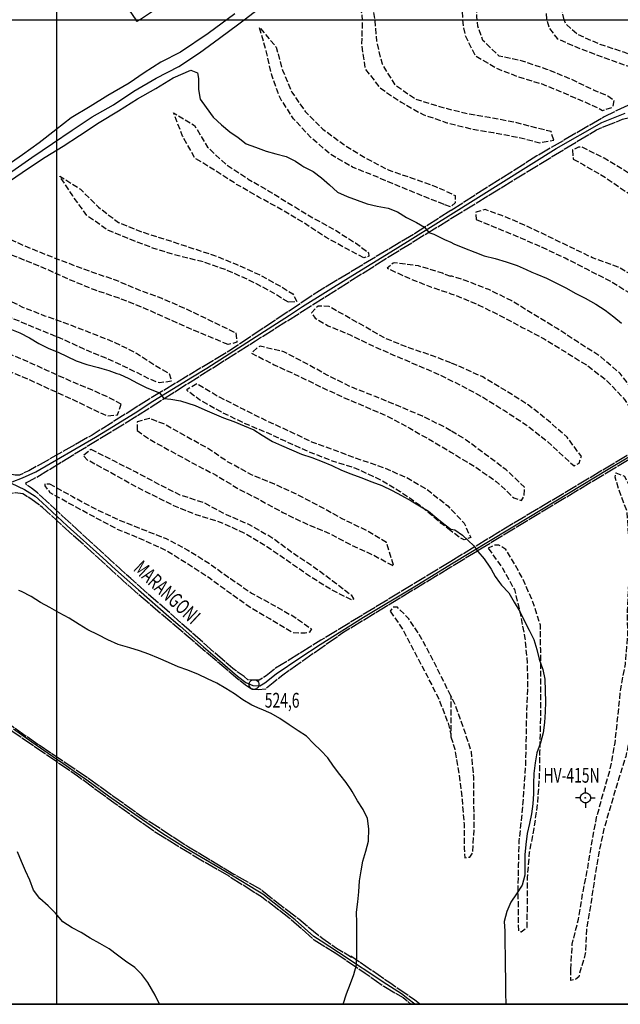
# Model space of a CAD drawing. Extents: x 411263 to 416663, y 7405172 to 7409972.
# Drawn here: x 412981 to 413286, y 7406500 to 7407000 of the extents above; entities that cross this region are included whole.
import ezdxf

# ---------------------------------------------------------------- set-up
doc = ezdxf.new("R2010")
doc.units = 0
doc.linetypes.add('TRACO_11', pattern=[8, 3, -1, 3, -1])
doc.linetypes.add('TRACO_22', pattern=[7.5, 7, -0.5])
for name, color, linetype in [('900', 255, 'CONTINUOUS'), ('CURVA_INTERM', 255, 'CONTINUOUS'), ('CURVA_MESTRA', 1, 'CONTINUOUS'), ('EIXO_VIAS_ROD', 255, 'CONTINUOUS'), ('MALHA_COORD_UTM', 255, 'CONTINUOUS'), ('MOV_TERRA', 255, 'CONTINUOUS'), ('PTO_APOIO', 255, 'CONTINUOUS'), ('PTO_INTE_E_NA', 255, 'CONTINUOUS'), ('QDA_ESP', 255, 'CONTINUOUS'), ('RECURSOS_HIDRICOS', 5, 'CONTINUOUS'), ('TOP_VIA_PAV_M_FIO', 255, 'CONTINUOUS'), ('VIA_N_PAV_S_MFIO', 1, 'CONTINUOUS')]:
    doc.layers.add(name, color=color, linetype=linetype)
doc.styles.add('LDUP', font='LDUP.SHX')

# ---------------------------------------------------------------- blocks, each defined once
blk = doc.blocks.new('COD020', base_point=(413268.32, 7406604.87))
at = {"layer": 'PTO_APOIO'}
for p, q in [((413268.31, 7406607.409), (413268.306, 7406609.87)), ((413265.802, 7406604.885), (413263.32, 7406604.856)), ((413270.853, 7406604.877), (413273.32, 7406604.856)), ((413268.302, 7406602.368), (413268.334, 7406599.87))]:
    blk.add_line(p, q, dxfattribs=at)
for points in [[(413268.31, 7406607.409), (413268.812, 7406607.368), (413269.309, 7406607.215), (413269.823, 7406606.923), (413270.329, 7406606.438), (413270.633, 7406605.882), (413270.808, 7406605.386), (413270.853, 7406604.877), (413270.805, 7406604.39), (413270.629, 7406603.879), (413270.328, 7406603.361), (413269.828, 7406602.864), (413269.315, 7406602.543), (413268.814, 7406602.41), (413268.302, 7406602.368), (413267.79, 7406602.416), (413267.303, 7406602.569), (413266.782, 7406602.873), (413266.298, 7406603.373), (413265.972, 7406603.881), (413265.832, 7406604.38), (413265.802, 7406604.885), (413265.837, 7406605.389), (413265.97, 7406605.895), (413266.299, 7406606.411), (413266.786, 7406606.912), (413267.307, 7406607.243), (413267.821, 7406607.394)], [(413268.07, 7406604.87), (413268.32, 7406605.12), (413268.57, 7406604.87), (413268.32, 7406604.62)], [(413268.32, 7406604.87), (413268.32, 7406604.87)]]:
    blk.add_lwpolyline(points, close=True, dxfattribs=at)
blk = doc.blocks.new('COD003', base_point=(412546.41, 7406522.66))
at = {"layer": 'PTO_INTE_E_NA'}
blk.add_lwpolyline([(412546.394974, 7406520.209885), (412545.828512, 7406520.275361), (412545.324364, 7406520.441575), (412544.993405, 7406520.644171), (412544.784419, 7406520.819163), (412544.454243, 7406521.181794), (412544.213221, 7406521.561104), (412544.016859, 7406521.974631), (412543.957381, 7406522.278901), (412543.952969, 7406522.896939), (412543.992966, 7406523.314698), (412544.155574, 7406523.771093), (412544.3621, 7406524.120195), (412544.563255, 7406524.384319), (412544.929606, 7406524.692722), (412545.375759, 7406524.955776), (412545.813836, 7406525.127175), (412546.061084, 7406525.151454), (412546.415318, 7406525.160284), (412546.967142, 7406525.12548), (412547.505598, 7406524.956386), (412547.8868, 7406524.739795), (412548.31322, 7406524.367944), (412548.601165, 7406523.896682), (412548.849711, 7406523.312277), (412548.931528, 7406522.889252), (412548.924189, 7406522.622239), (412548.919327, 7406522.330277), (412548.732164, 7406521.716474), (412548.450344, 7406521.25002), (412548.08972, 7406520.85041), (412547.673312, 7406520.528309), (412547.059046, 7406520.279002), (412546.651215, 7406520.212123)], close=True, dxfattribs=at)

msp = doc.modelspace()

# ---------------------------------------------------------------- linework, layer by layer
at = {"layer": '900', "linetype": 'CONTINUOUS', "flags": 128}
msp.add_lwpolyline([(412000, 7406500), (413522.81, 7406500), (413542.97, 7406528.94), (413594.79, 7406600.05), (413645.17, 7406654.51), (413695.87, 7406742.4), (413751.62, 7406799.09), (413762.77, 7406814.58), (413771.91, 7406824.3), (413785.78, 7406835.33), (413793.8, 7406849.77), (413804.71, 7406856.17), (413821.48, 7406866), (413828.58, 7406883.75), (413819.1, 7406898.97), (413813.83, 7406907.89), (413818.72, 7406945.75), (413815.48, 7407014.17)], dxfattribs=at)
at = {"layer": 'CURVA_INTERM', "linetype": 'CONTINUOUS'}
for points in [[(413090.41, 7407003.05), (413076.81, 7406993.13), (413062.84, 7406983.57), (413052.76, 7406978.55), (413044.28, 7406973.13), (413036.74, 7406967.95), (413025.9, 7406961.59), (413016.95, 7406955.94), (413007.29, 7406950.28), (412999.51, 7406944.15), (412991.03, 7406937.56), (412982.55, 7406931.43), (412973.12, 7406924.83)], [(412976.42, 7406918.47), (412985.14, 7406924.36), (412994.09, 7406930.25), (413003.28, 7406935.91), (413011.53, 7406941.33), (413021.43, 7406947.92), (413031.32, 7406953.81), (413040.98, 7406959.94), (413050.17, 7406965.12), (413059.12, 7406970.54), (413068.08, 7406974.55), (413071.38, 7406973.13), (413071.86, 7406970.18), (413071.89, 7406964.62), (413072.78, 7406959.69), (413075.73, 7406955.53), (413079.31, 7406950.65), (413083.55, 7406946.65), (413087.79, 7406943.07), (413091.97, 7406940.26), (413096.02, 7406937.12), (413100.87, 7406935.32), (413106.24, 7406933.33), (413111.09, 7406931.91), (413116.46, 7406930.6), (413117.4, 7406930.15), (413121.17, 7406928.32), (413124.33, 7406926.12), (413125.41, 7406925.36), (413130.07, 7406922.99), (413134.4, 7406919.84), (413138.45, 7406916.17), (413142.44, 7406912.59), (413147.34, 7406910.36), (413152.39, 7406908.52), (413157.52, 7406906.62), (413162.56, 7406905.4), (413168.22, 7406904.32), (413172.97, 7406902.48), (413177.45, 7406899.72), (413182.54, 7406897.15), (413186.63, 7406894.81), (413188.9, 7406892.09), (413191.43, 7406891.18), (413196.77, 7406888.54), (413200, 7406887.04), (413201.58, 7406886.31), (413207, 7406884.03), (413212.14, 7406881.95), (413216.85, 7406880.24), (413222.51, 7406878.74), (413228.17, 7406877.08), (413233.65, 7406875.24), (413238.31, 7406873.15), (413241.14, 7406871.9), (413243.69, 7406870.78), (413248.49, 7406868.84), (413248.54, 7406868.81), (413253.92, 7406866.18), (413258.63, 7406863.71), (413263.15, 7406861.19), (413268.24, 7406858.62), (413273.67, 7406855.58), (413278.34, 7406852.63), (413282.77, 7406849.15), (413286.67, 7406846)], [(412976.08, 7406843.16), (412981.17, 7406841.12), (412986.17, 7406838.6), (412990.84, 7406835.7), (412995.93, 7406833.09), (413000.59, 7406831.19), (413005.25, 7406829.11), (413009.77, 7406826.82), (413015.24, 7406824.98), (413021.09, 7406823.47), (413022.84, 7406822.94), (413026.37, 7406821.87), (413030.47, 7406820.46), (413031.75, 7406820.02), (413036.55, 7406817.94), (413040.93, 7406815.46), (413045.68, 7406813.14), (413052.05, 7406810.52), (413054.32, 7406807.62), (413057.94, 7406807.35), (413062.75, 7406806.45), (413070.22, 7406804.09), (413075.07, 7406801.96), (413079.78, 7406799.92), (413084.68, 7406797.88), (413089.86, 7406796.04), (413095.05, 7406793.9), (413099.95, 7406791.77), (413104.23, 7406789.01), (413109.42, 7406785.91), (413114.08, 7406783.83), (413119.12, 7406781.6), (413124.17, 7406779.46), (413129.45, 7406777.71), (413134.63, 7406775.77), (413139.63, 7406773.59), (413144.58, 7406771.26), (413149.28, 7406769.42), (413154.37, 7406767.62), (413159.94, 7406765.39), (413164.89, 7406763.45), (413170.27, 7406761.03), (413174.88, 7406758.51), (413179.88, 7406755.75), (413184.16, 7406753.13), (413188.64, 7406750.42), (413192.97, 7406746.89), (413197.16, 7406743.46), (413200, 7406741.29), (413202.01, 7406740.95), (413205.91, 7406738.28), (413211.65, 7406732.95), (413213.7, 7406730.07), (413216.86, 7406726.29), (413219.86, 7406721.99), (413220.43, 7406720.96), (413222.42, 7406717.35), (413224.75, 7406714.22), (413225.76, 7406712.86), (413229.47, 7406709), (413232.23, 7406704.31), (413235.04, 7406699.53), (413237.17, 7406694.94), (413239.79, 7406690.01), (413242.12, 7406685.28), (413243.59, 7406680.15), (413244.77, 7406675.27), (413246.73, 7406670.07), (413247.76, 7406665.14), (413247.96, 7406659.19), (413248.06, 7406653.57), (413247.89, 7406648.61), (413247.46, 7406643.06), (413246.92, 7406637.88), (413245.56, 7406632.89), (413243.73, 7406627.65), (413242.75, 7406622.71), (413242.07, 7406617.29), (413241.96, 7406612.21), (413241.94, 7406606.98), (413241.69, 7406601.75), (413240.95, 7406596.76), (413239.93, 7406591.87), (413238.72, 7406586.78), (413238.13, 7406581.22), (413237.64, 7406575.99), (413237.48, 7406570.81), (413237.51, 7406565.63), (413236.2, 7406560.59), (413233.35, 7406556.12), (413230.41, 7406551.89), (413228.43, 7406547.08), (413227.02, 7406542.14), (413227.34, 7406537.11), (413227.37, 7406531.93), (413227.38, 7406530.68), (413227.57, 7406524.92), (413227.64, 7406519.46), (413227.73, 7406512.56), (413227.82, 7406505.81), (413227.9, 7406500)], [(413052.14, 7406500), (413049.85, 7406504.6), (413046.19, 7406511.04), (413043.1, 7406515.1), (413039.58, 7406518.73), (413034.92, 7406521.87), (413030.73, 7406524.92), (413026.64, 7406528.11), (413021.78, 7406530.87), (413016.88, 7406533.63), (413012.41, 7406536.39), (413007.74, 7406538.86), (413003.08, 7406541.96), (412999.32, 7406546.25), (412995.56, 7406549.98), (412991.36, 7406553.7), (412988.08, 7406557.9), (412986.37, 7406563.02), (412984.09, 7406567.76), (412982.14, 7406572.59), (412979.96, 7406577.37)]]:
    msp.add_lwpolyline(points, dxfattribs=at)
at = {"layer": 'CURVA_MESTRA', "linetype": 'CONTINUOUS'}
msp.add_lwpolyline([(413145.28, 7406500), (413146.96, 7406505.37), (413149, 7406510.51), (413150.83, 7406515.22), (413152.1, 7406520.07), (413152.3, 7406525.49), (413152.27, 7406530.95), (413152.23, 7406536.42), (413152.2, 7406541.45), (413152.17, 7406546.87), (413152.71, 7406552.05), (413153.3, 7406557.18), (413153.65, 7406562.75), (413154.48, 7406567.79), (413155.26, 7406572.78), (413156.91, 7406577.82), (413158.12, 7406582.81), (413158.17, 7406583), (413158.37, 7406589.19), (413157.71, 7406594.46), (413155.48, 7406598.95), (413152.58, 7406603.4), (413149.92, 7406608.13), (413149.38, 7406608.93), (413146.87, 7406612.67), (413143.63, 7406616.69), (413140.4, 7406620.99), (413137.5, 7406625.24), (413133.93, 7406628.96), (413130.36, 7406632.49), (413126.75, 7406636.12), (413122.51, 7406638.88), (413117.99, 7406641.98), (413113.23, 7406645.22), (413108.76, 7406647.74), (413103.67, 7406649.87), (413103.19, 7406650.09), (413099.05, 7406652.01), (413094.49, 7406654.67), (413090.11, 7406657.72), (413085.83, 7406660.33), (413081.16, 7406663.09), (413076.55, 7406665.28), (413071.94, 7406667.51), (413066.42, 7406669.78), (413061.66, 7406671.49), (413056.67, 7406673.53), (413051.62, 7406675.76), (413046.77, 7406677.79), (413042.02, 7406679.5), (413037.03, 7406681.01), (413031.17, 7406682.76), (413025.94, 7406685.18), (413020.94, 7406687.65), (413015.65, 7406690.26), (413011.37, 7406692.97), (413006.23, 7406696.06), (413001.23, 7406698.92), (412996.38, 7406701.48), (412991.62, 7406704.1), (412986.9, 7406707.14), (412982, 7406709.66), (412980.71, 7406710.22)], dxfattribs=at)
at = {"layer": 'EIXO_VIAS_ROD', "linetype": 'CONTINUOUS', "flags": 128}
for points in [[(412977.36, 7406765.46), (412982.55, 7406767.34), (412989.39, 7406770.42), (413019.61, 7406788.05), (413025.7, 7406791.81), (413039.68, 7406800.49), (413048.66, 7406806.28), (413068.92, 7406818.65), (413076.14, 7406823.16), (413098.88, 7406837.63), (413118.09, 7406850.07), (413124.63, 7406854.43), (413147.97, 7406868.98), (413171.69, 7406883.53), (413200, 7406901.12), (413253.39, 7406934.74), (413276.62, 7406947.96), (413288.52, 7406952.68)], [(413200.31, 7406723.77), (413239.6, 7406747.38), (413279.83, 7406771.74), (413358.68, 7406818.87), (413436.59, 7406864.48), (413447.73, 7406870.9), (413454.34, 7406873.36), (413460.01, 7406873.83), (413464.92, 7406871), (413469.08, 7406864.57), (413487.87, 7406820.85), (413498.63, 7406796.58), (413503.36, 7406789.21), (413508.08, 7406789.59), (413512.8, 7406794.5), (413518.65, 7406803.95)], [(412976.76, 7406764.63), (412983.52, 7406761.48), (412988.94, 7406758.09), (412992.54, 7406754.86), (413005.29, 7406743.09), (413023.29, 7406726.82), (413029.83, 7406720.8), (413041.37, 7406710.47), (413056.78, 7406696.9), (413062.57, 7406692.01), (413074.49, 7406681.52), (413081.63, 7406675.51), (413091.74, 7406666.75), (413095.95, 7406663.52), (413099.41, 7406661.87), (413103.02, 7406661.79), (413105.5, 7406663.22), (413111.29, 7406667.88), (413123.28, 7406675.92), (413133.65, 7406682.76), (413155.72, 7406696.64), (413181.32, 7406712.01), (413200.31, 7406723.77)], [(413181.71, 7406500), (413178.22, 7406502.75), (413174.88, 7406505.29), (413167.52, 7406509.98), (413142.96, 7406526.37), (413134.13, 7406531.99), (413130.52, 7406534.4), (413121.02, 7406542.83), (413104.5, 7406555.87), (413101.95, 7406557.48), (413088.71, 7406565.51), (413080.41, 7406570.46), (413065.63, 7406579.09), (413053.72, 7406586.58), (413045.69, 7406592.2), (413039.53, 7406596.48), (413026.22, 7406605.65), (413015.25, 7406613.81), (413008.82, 7406618.23), (413003.07, 7406622.37), (412997.72, 7406625.85), (412987.25, 7406633.11), (412978.02, 7406639.67)]]:
    msp.add_lwpolyline(points, dxfattribs=at)
at = {"layer": 'MALHA_COORD_UTM', "linetype": 'CONTINUOUS', "flags": 128}
msp.add_lwpolyline([(412000, 7406500), (412000, 7409000), (416000, 7409000), (416000, 7406500)], close=True, dxfattribs=at)
msp.add_lwpolyline([(412000, 7406500), (412000, 7409000), (416000, 7409000), (416000, 7406500)], close=True, dxfattribs=at)
for points in [[(413000, 7406500), (413000, 7409000)], [(412000, 7407000), (416000, 7407000)]]:
    msp.add_lwpolyline(points, dxfattribs=at)
at = {"layer": 'MOV_TERRA', "linetype": 'TRACO_11', "flags": 128}
for points in [[(413257.51, 7407000), (413256.62, 7407003.9), (413256.63, 7407013.95), (413256.7, 7407026.08), (413262.86, 7407036.52), (413270.56, 7407046), (413278.89, 7407054.72), (413288.17, 7407063.82), (413296.45, 7407072.68), (413305.25, 7407081.97), (413314.98, 7407089.64), (413325.38, 7407096.5), (413336.35, 7407103.65), (413347.81, 7407109.84), (413357.49, 7407117.07), (413367.69, 7407124.75), (413377.51, 7407132.89), (413387.03, 7407142.43), (413394.72, 7407152.87), (413401.45, 7407164.07), (413407.85, 7407174.94), (413409.78, 7407187.8), (413403.14, 7407177.46), (413396.12, 7407166.73), (413390.01, 7407155.82), (413381.74, 7407145.67), (413373.13, 7407136.04), (413363.56, 7407126.36), (413354.08, 7407118.21), (413343.54, 7407110.54), (413332.8, 7407104.45), (413321.68, 7407097.44), (413311.34, 7407089.53), (413300.46, 7407082.77), (413289.68, 7407075.72), (413279.62, 7407066.9), (413271.83, 7407056.26), (413263.47, 7407046.01), (413255.57, 7407036.82), (413250.33, 7407025.48), (413247.82, 7407013.29), (413248.19, 7407004.59), (413248.62, 7407000), (413250.02, 7406995.7), (413253.9, 7406990.54), (413265.77, 7406985.37), (413277.48, 7406981.02), (413289.72, 7406976.62), (413300.92, 7406971.92), (413312.17, 7406965.36), (413322.27, 7406958.02), (413332.23, 7406950.73), (413342.01, 7406942.53), (413347.52, 7406938.98), (413353.15, 7406939.2), (413354.27, 7406943.26), (413349.54, 7406947.76), (413343.19, 7406953.28), (413332.89, 7406960.95), (413322.4, 7406967.56), (413311.01, 7406973.74), (413299.43, 7406978.82), (413288.24, 7406983.42), (413275.86, 7406987.58), (413264.19, 7406992.61), (413258.38, 7406997.91), (413257.51, 7407000)], [(413205.96, 7407000), (413206.25, 7406996.84), (413207.39, 7406991.82), (413212.18, 7406982.1), (413223, 7406975.54), (413234.38, 7406971.04), (413245.9, 7406967.64), (413257.28, 7406962.94), (413268.67, 7406958.06), (413274.36, 7406955.41), (413277.06, 7406954.06), (413282.24, 7406955.64), (413282.91, 7406959.01), (413279.76, 7406961.26), (413272.8, 7406964.22), (413261.07, 7406969.82), (413248.78, 7406974.84), (413236.39, 7406979.05), (413224.45, 7406981.63), (413216.28, 7406989.54), (413213.77, 7406996.84), (413213.38, 7407000), (413213.12, 7407001.53), (413213.9, 7407013.8), (413219.05, 7407025.09), (413226.17, 7407035), (413235.12, 7407044.35), (413245.75, 7407052.74), (413255.42, 7407061.56), (413264.33, 7407069.75), (413268.61, 7407081.32), (413259.51, 7407073.18), (413251.47, 7407064.18), (413242.38, 7407055.7), (413232.8, 7407047.21), (413223.28, 7407037.87), (413215.2, 7407027.86), (413209.71, 7407017.04), (413205.76, 7407005.23), (413205.96, 7407000)], [(413252.3, 7406938.98), (413250.86, 7406943.25), (413243.15, 7406945.15), (413232.67, 7406947.91), (413219.53, 7406950.4), (413207.59, 7406952.45), (413198.33, 7406954.8), (413194.45, 7406955.79), (413182.45, 7406959.52), (413172.15, 7406966.43), (413165.23, 7406977.47), (413162.43, 7406989.2), (413161.49, 7407000.69), (413160.47, 7407005.65), (413158.44, 7407009.43), (413156.19, 7407013.14), (413155.29, 7407013.74), (413153.87, 7407013.74), (413152.93, 7407012.93), (413152.59, 7407011.58), (413152.79, 7407010.17), (413153.24, 7407008.25), (413154.04, 7407005.88), (413154.83, 7407003.06), (413155.05, 7406999.78), (413154.68, 7406987.49), (413156.48, 7406975.08), (413164.21, 7406965.34), (413174.79, 7406958.15), (413185.9, 7406951.92), (413197.95, 7406947.8), (413198.33, 7406947.7), (413203.06, 7406946.48), (413211, 7406944.51), (413221.57, 7406942.78), (413234.12, 7406940.41), (413245.23, 7406937.63)], [(413196.58, 7406906.23), (413187.34, 7406909.92), (413174.81, 7406914.99), (413162.03, 7406920.44), (413150.12, 7406925.23), (413138.87, 7406931.75), (413128.9, 7406940.33), (413120.17, 7406949.78), (413113.45, 7406960.06), (413109.06, 7406971.98), (413106.25, 7406984.29), (413102.87, 7406996.26), (413111.32, 7406986.18), (413114.51, 7406974.54), (413119.22, 7406963.35), (413126.13, 7406953.41), (413135.05, 7406944.48), (413145.64, 7406936.67), (413156.65, 7406929.91), (413168.14, 7406923.93), (413180.29, 7406919.62), (413192.14, 7406915.41), (413196.58, 7406913.44), (413202.27, 7406910.75), (413202.27, 7406907.17), (413199.92, 7406904.95)], [(413155.87, 7406879.19), (413147.22, 7406883.71), (413136.65, 7406889.51), (413125.1, 7406897.17), (413113.9, 7406903.73), (413102.7, 7406909.87), (413091.21, 7406916.48), (413080.63, 7406923.24), (413070.19, 7406929.71), (413063.8, 7406940.99), (413059.27, 7406952.81), (413069.9, 7406946.34), (413076.53, 7406935.4), (413085.88, 7406926.57), (413097.13, 7406919.14), (413108, 7406912.91), (413119.59, 7406905.77), (413130.17, 7406899.3), (413141.32, 7406893.27), (413151.61, 7406886.7), (413158.28, 7406881.75), (413158.43, 7406879.94)], [(413262.08, 7406929.29), (413267.53, 7406926.36), (413278.73, 7406919.8), (413288.83, 7406912.8), (413299.89, 7406905.8), (413310.43, 7406899), (413320.87, 7406891.47), (413330.74, 7406883.41), (413339.04, 7406874.15), (413346.15, 7406863.59), (413350.72, 7406852.34), (413355.73, 7406840.81), (413360.73, 7406829.9), (413361.78, 7406829.67), (413364.87, 7406834.62), (413365.41, 7406839.61), (413361.6, 7406851.91), (413355.44, 7406863.34), (413348.61, 7406875.01), (413340.88, 7406885.76), (413332.58, 7406894.88), (413323.15, 7406902.51), (413312.04, 7406909.41), (413300.12, 7406916.11), (413289.25, 7406922.82), (413277.8, 7406929.81), (413266.66, 7406935.28), (413264.79, 7406935.32), (413261.83, 7406933.96)], [(413117.53, 7406856.64), (413108.32, 7406862.24), (413097.36, 7406867.94), (413085.4, 7406873.25), (413073.59, 7406877.27), (413061.69, 7406880.14), (413049.26, 7406883.92), (413036.97, 7406888.61), (413025.83, 7406893.21), (413015.29, 7406900.59), (413008.04, 7406910.58), (413001.51, 7406920.66), (413012.04, 7406914), (413021.06, 7406904.88), (413031.26, 7406897.16), (413042.98, 7406892.38), (413054.5, 7406888.79), (413067.46, 7406884.48), (413079.99, 7406880.32), (413091.42, 7406875.73), (413102.76, 7406870.65), (413113.91, 7406864.47), (413119.79, 7406860.85), (413121.89, 7406856.94)], [(413212.92, 7406898.56), (413222.6, 7406894.61), (413235.28, 7406889.34), (413246.33, 7406884.5), (413257.96, 7406879.09), (413268.82, 7406873.49), (413280.45, 7406867.64), (413291.41, 7406860.98), (413302.05, 7406852.93), (413310.78, 7406843.19), (413318.74, 7406833.97), (413325.94, 7406823.32), (413331.46, 7406815), (413333.07, 7406818.27), (413329.07, 7406829.61), (413322.68, 7406840.18), (413314.9, 7406850.69), (413306.46, 7406859.33), (413295.77, 7406868.24), (413284.91, 7406874.47), (413271.89, 7406879.21), (413260.32, 7406884.76), (413248.3, 7406890.6), (413237.06, 7406895.92), (413225.92, 7406900.66), (413217.41, 7406903.63), (413212.63, 7406902.38)], [(413086.94, 7406835.06), (413078.37, 7406838.67), (413067.05, 7406843.39), (413054.56, 7406848.99), (413043.51, 7406853.93), (413031.6, 7406858.62), (413019.07, 7406862.87), (413006.35, 7406868.09), (412994.86, 7406873.36), (412983.38, 7406878.05), (412970.8, 7406883.07), (412959.42, 7406887.96), (412971.52, 7406890.84), (412982.95, 7406885.53), (412994.1, 7406880.93), (413006.01, 7406876.38), (413018.06, 7406871.88), (413029.63, 7406868.01), (413041.59, 7406862.93), (413053.25, 7406858.62), (413065.21, 7406853.41), (413076.31, 7406848.14), (413088.04, 7406842.39), (413090.84, 7406841.08), (413091.45, 7406836.26)], [(412908.27, 7406873.69), (412906.39, 7406878.1), (412911.48, 7406879.25), (412924.41, 7406878.45), (412935.7, 7406874.18), (412947.32, 7406869.68), (412959.18, 7406864.9), (412971.33, 7406859.82), (412982.58, 7406854.17), (412993.77, 7406849.76), (413006.1, 7406845.36), (413017.63, 7406840.91), (413029.39, 7406836.22), (413040.35, 7406830.8), (413050.93, 7406823.95), (413057.09, 7406820.4), (413058.14, 7406816.49), (413052.13, 7406815.59), (413046.95, 7406817.6), (413036.18, 7406823.06), (413025.04, 7406828.14), (413013.85, 7406832.74), (413001.69, 7406838.39), (412989.64, 7406843.27), (412977.15, 7406848.54), (412964.62, 7406853.18), (412953, 7406857.53), (412941.57, 7406862.22), (412929.86, 7406866.44), (412918.57, 7406870.7)], [(413200, 7406869.72), (413195.78, 7406871.28), (413183.54, 7406875.05), (413171.6, 7406876.58), (413170.74, 7406876.43), (413167.6, 7406873.97), (413178.79, 7406868.75), (413190.12, 7406864.3), (413200, 7406860.94), (413202.08, 7406860.23), (413214.28, 7406855.16), (413225.23, 7406849.74), (413236.29, 7406843.85), (413247.39, 7406838), (413258.16, 7406831.34), (413269.22, 7406824.54), (413279.23, 7406816.72), (413288.2, 7406807.17), (413294.83, 7406796.75), (413297.91, 7406794.27), (413300.11, 7406795.96), (413300.85, 7406800.18), (413293.31, 7406810.7), (413285.96, 7406820.4), (413275.66, 7406829.22), (413264.55, 7406836.26), (413253.63, 7406843.45), (413242.14, 7406850.3), (413230.98, 7406857.25), (413219.26, 7406862.99), (413207.35, 7406867.64), (413200, 7406869.95)], [(413032.73, 7406804.77), (413026.87, 7406807.92), (413017.7, 7406812.13), (413006.62, 7406816.69), (412995.33, 7406821.82), (412983.37, 7406827.18), (412971.6, 7406832.21), (412958.97, 7406837.47), (412946.77, 7406842.74), (412935.67, 7406847.48), (412923.28, 7406852.55), (412911.93, 7406856.64), (412899.44, 7406859.55), (412896.25, 7406858.9), (412896.67, 7406856.55), (412898.5, 7406854.48), (412901.98, 7406851.85), (412912.78, 7406846.69), (412924.65, 7406841.29), (412937.04, 7406836.46), (412949.81, 7406832.2), (412962.29, 7406827.42), (412973.48, 7406822.53), (412986.26, 7406817.22), (412997.55, 7406811.95), (413008.79, 7406806.88), (413019.89, 7406801.41), (413025.52, 7406798.9), (413030.78, 7406799.35)], [(413200, 7406825.77), (413190.68, 7406829.44), (413179.16, 7406833.23), (413166.72, 7406838.25), (413155.66, 7406844.57), (413138.28, 7406854.38), (413132.57, 7406854.68), (413129.32, 7406851.26), (413131.07, 7406848.52), (413137.79, 7406844.59), (413148.89, 7406839.99), (413160.76, 7406834.24), (413172.28, 7406829.21), (413183.33, 7406824.52), (413194.67, 7406819.59), (413200, 7406816.93), (413205.53, 7406814.17), (413216.15, 7406808.47), (413227.21, 7406801.61), (413238.18, 7406794.33), (413248.72, 7406786.18), (413257.59, 7406777.93), (413262.55, 7406773.54), (413265.17, 7406774.9), (413266.25, 7406778.21), (413259.01, 7406788.1), (413249.33, 7406796.49), (413239.31, 7406804.5), (413227.72, 7406811.78), (413216.18, 7406818.63), (413203.31, 7406824.47)], [(413200, 7406791.29), (413196.94, 7406793.13), (413185.22, 7406798.88), (413173.26, 7406803.9), (413161.68, 7406808.64), (413149.1, 7406813.72), (413137.62, 7406819.42), (413126.22, 7406825.64), (413115.17, 7406831.49), (413103.18, 7406834.26), (413102.08, 7406833.87), (413098.74, 7406830.79), (413110.33, 7406824.8), (413122.91, 7406819.06), (413134.4, 7406813.41), (413145.4, 7406808.33), (413156.78, 7406803.44), (413168.07, 7406798.61), (413179.12, 7406792.66), (413190.66, 7406785.96), (413200, 7406780.46), (413201.72, 7406779.44), (413212.64, 7406772.78), (413223.08, 7406765.59), (413231.9, 7406757.29), (413235.83, 7406755.82), (413237.21, 7406758.03), (413237.37, 7406762.68), (413228.12, 7406771.41), (413217.53, 7406779.32), (413207.86, 7406786.57)], [(413200, 7406740.5), (413195, 7406744.41), (413184.93, 7406752.95), (413174.3, 7406760.38), (413163.1, 7406766.94), (413151.71, 7406772.16), (413139.95, 7406775.89), (413128.62, 7406780.3), (413117.62, 7406785.23), (413105.99, 7406790.6), (413094.46, 7406795.43), (413083.03, 7406801.04), (413072.45, 7406806.98), (413066.19, 7406811.7), (413066.09, 7406812.37), (413071.06, 7406815.27), (413082.41, 7406808.51), (413095.09, 7406802.1), (413105.95, 7406796.69), (413117.48, 7406791.37), (413129.21, 7406785.77), (413141.11, 7406781.41), (413154.27, 7406776.63), (413165.69, 7406772.7), (413177.46, 7406767.58), (413188.62, 7406761.02), (413198.39, 7406753.2), (413200, 7406751.5), (413206.78, 7406744.32), (413210.08, 7406737.05), (413206.74, 7406735.84), (413204.58, 7406736.93)], [(413040.7, 7406791.38), (413047.19, 7406786.92), (413058.1, 7406780.88), (413069.78, 7406774.46), (413080.88, 7406768.76), (413092.09, 7406761.86), (413103.05, 7406756.21), (413114.68, 7406749.84), (413126.02, 7406744.33), (413138.41, 7406739.21), (413149.37, 7406733.31), (413160.32, 7406728.38), (413171.09, 7406722.63), (413167.32, 7406734.64), (413156.5, 7406740.97), (413144.88, 7406746.62), (413132.52, 7406753.42), (413121.85, 7406758.98), (413110.23, 7406764.3), (413098.85, 7406768.99), (413086.68, 7406775.6), (413076.25, 7406782.55), (413065.67, 7406788.39), (413054.37, 7406794.77), (413047.02, 7406797.55), (413040.85, 7406795.89)], [(413017.23, 7406781.98), (413028.81, 7406776.14), (413040.44, 7406770.25), (413051.55, 7406764.26), (413062.41, 7406758.85), (413074.41, 7406754.92), (413085.99, 7406748.79), (413097.71, 7406743.67), (413109.2, 7406737.15), (413119.36, 7406729.63), (413129.65, 7406722.72), (413139.8, 7406715.34), (413149.34, 7406707.95), (413150.59, 7406705.9), (413150.07, 7406705.13), (413138.92, 7406710.83), (413128.68, 7406717.11), (413118.29, 7406724.44), (413106.6, 7406732.44), (413095.15, 7406739.29), (413083.14, 7406744.8), (413071.19, 7406748.43), (413059.33, 7406753.27), (413048.23, 7406758.78), (413037.51, 7406764.24), (413026.36, 7406770.66), (413015.54, 7406776.41), (413013.33, 7406778.85)], [(413260.9, 7406517.75), (413261.63, 7406530.6), (413264.76, 7406543.23), (413266.89, 7406556.04), (413269.49, 7406569.09), (413271.56, 7406581.95), (413273.97, 7406594.86), (413277.44, 7406607.34), (413280.91, 7406619.34), (413283.41, 7406632.78), (413284.81, 7406646.5), (413286.25, 7406660.26), (413288.62, 7406672.84), (413289.78, 7406686.41), (413289.74, 7406700.07), (413290.37, 7406713.36), (413290.39, 7406725.44), (413290.27, 7406737.9), (413289.52, 7406750.22), (413285.09, 7406762.04), (413283.47, 7406767.79), (413283.74, 7406770), (413288.21, 7406768.24), (413293.89, 7406756.24), (413297.51, 7406743.31), (413298.8, 7406729.98), (413298.88, 7406717.23), (413298.96, 7406704.43), (413299.04, 7406690.77), (413297.93, 7406677.82), (413296.09, 7406664.96), (413293.54, 7406651.67), (413291.75, 7406639.58), (413288.82, 7406625.85), (413285.15, 7406614.42), (413281.54, 7406602.08), (413277.74, 7406589.17), (413274.9, 7406575.88), (413272.83, 7406563.02), (413270.85, 7406549.87), (413268.82, 7406537.88), (413268.27, 7406525.74), (413264.9, 7406514.03), (413263.52, 7406512.73), (413260.93, 7406512.14)], [(412996.22, 7406764.39), (413008, 7406757.87), (413020.2, 7406751.36), (413031.4, 7406746.09), (413044.22, 7406740.97), (413055.46, 7406736.57), (413066.51, 7406730.72), (413078.39, 7406723.25), (413088.11, 7406716.2), (413098.84, 7406708.91), (413109.56, 7406702.97), (413120.23, 7406696.98), (413129.28, 7406690.65), (413128.33, 7406689.01), (413126.13, 7406688.47), (413119.76, 7406688.68), (413108.17, 7406695.72), (413097.69, 7406701.86), (413087.58, 7406709.05), (413077.33, 7406716.58), (413065.98, 7406723.96), (413055.4, 7406730.53), (413043.1, 7406736.13), (413030.86, 7406741.15), (413018.6, 7406747.71), (413007.88, 7406753.51), (412996.63, 7406759.83), (412994.12, 7406763.37), (412994.11, 7406764.47)], [(413218.98, 7406731.63), (413226.23, 7406721.54), (413232.24, 7406710.69), (413235.19, 7406698.62), (413237.61, 7406685.83), (413238.8, 7406673.27), (413238.88, 7406659.8), (413238.34, 7406646.14), (413238.14, 7406633.38), (413237.79, 7406620.15), (413236.91, 7406607.72), (413235.93, 7406595.06), (413234.57, 7406583.07), (413234.22, 7406570.84), (413234.05, 7406558.76), (413234.13, 7406546.73), (413234.29, 7406537.33), (413235.68, 7406536.86), (413238.68, 7406539.08), (413238.94, 7406551.59), (413238.95, 7406564.2), (413239.93, 7406577.2), (413242.34, 7406589.29), (413244.08, 7406602.34), (413245.05, 7406615.72), (413245.26, 7406628.28), (413245.56, 7406641.95), (413245.76, 7406654.32), (413245.69, 7406666.93), (413245.6, 7406680.16), (413245.43, 7406692.58), (413241.67, 7406704.5), (413236.51, 7406716.17), (413230.46, 7406727.03), (413227.89, 7406731.04), (413224.29, 7406733.23), (413222.18, 7406733.17)], [(413200.06, 7406635.9), (413201.99, 7406629.57), (413204.13, 7406617.02), (413205.7, 7406604.08), (413206.69, 7406591.52), (413206.77, 7406579.3), (413207.13, 7406574.41), (413209.62, 7406574.76), (413211.09, 7406576.92), (413211.83, 7406589.48), (413211.74, 7406602.57), (413211.66, 7406615.18), (413210.48, 7406628.27), (413206.53, 7406640.14), (413202.23, 7406652.25), (413200, 7406656.73)]]:
    msp.add_lwpolyline(points, close=True, dxfattribs=at)
for points in [[(413200, 7406656.73), (413196.75, 7406663.25), (413191.32, 7406674.06), (413185.36, 7406685.49), (413178.68, 7406695.81), (413172.89, 7406701.68), (413170.69, 7406701.67), (413169.27, 7406699.65)], [(413169.27, 7406699.65), (413176.04, 7406689.71), (413182, 7406678.09), (413187.92, 7406666.76), (413193.74, 7406655.47), (413198.6, 7406642.88), (413200, 7406637.4)]]:
    msp.add_lwpolyline(points, dxfattribs=at)
at = {"layer": 'QDA_ESP', "linetype": 'CONTINUOUS', "flags": 128}
for points in [[(413042.04, 7407000), (413058.68, 7407011.36), (413049.38, 7407025.02), (413031.45, 7407012.81), (413040.17, 7407000)], [(413042.04, 7407000), (413040.76, 7406999.13), (413040.17, 7407000)]]:
    msp.add_lwpolyline(points, dxfattribs=at)
at = {"layer": 'RECURSOS_HIDRICOS', "linetype": 'CONTINUOUS', "flags": 128}
msp.add_lwpolyline([(412888.85, 7406858.53), (412894.87, 7406868.96), (412903.49, 7406877.58), (412914.22, 7406884.34), (412925.1, 7406890.63), (412935.99, 7406895.9), (412945.48, 7406903.52), (412956.07, 7406910.05), (412967.1, 7406916.09), (412977.07, 7406922.94), (412987.37, 7406930.18), (412997.72, 7406937.28), (413007.74, 7406943.94), (413017.9, 7406950.8), (413028.83, 7406956.94), (413039.08, 7406963.84), (413050.35, 7406970.42), (413061.9, 7406976.37), (413072.49, 7406983.22), (413082.55, 7406990.75), (413092.38, 7406997.94), (413095.03, 7407000), (413102.39, 7407005.71)], dxfattribs=at)
at = {"layer": 'VIA_N_PAV_S_MFIO', "linetype": 'TRACO_22', "flags": 128}
for points in [[(413200, 7406903.15), (413181.52, 7406891.39), (413133.32, 7406862.45), (413087.38, 7406831.79), (413046.87, 7406807.39), (413017.95, 7406789.13), (412985.73, 7406771), (412981.05, 7406768.82), (412978.85, 7406768.76), (412977.17, 7406769.04), (412974.47, 7406771.86), (412972.25, 7406775.35), (412970.17, 7406778.46), (412934.47, 7406811.23), (412893.5, 7406850.69), (412887.92, 7406853.82), (412884.8, 7406855.49), (412882.63, 7406858.31), (412882.57, 7406860.27), (412877.31, 7406865.33), (412842.52, 7406897.67), (412807.74, 7406929.87), (412805.95, 7406931.83), (412805.32, 7406933.41), (412805.3, 7406935.57), (412807.11, 7406937.99), (412810.66, 7406940.71), (412814.64, 7406943.38), (412903.22, 7407000)], [(413536.26, 7406963.62), (413459.39, 7406940.01), (413448.38, 7406938.23), (413438.47, 7406937.9), (413430.41, 7406938.92), (413423.87, 7406942.48), (413414.27, 7406947.04), (413408.36, 7406948.93), (413402.42, 7406949.43), (413396.1, 7406949.4), (413389.06, 7406948.7), (413371.42, 7406942.77), (413354.4, 7406936.65), (413349.33, 7406935.47), (413344.64, 7406935.45), (413339.41, 7406937.53), (413332.47, 7406943.73), (413324.8, 7406951.66), (413317.44, 7406956.61), (413309.15, 7406957.96), (413301.82, 7406957.97), (413295.49, 7406957.94), (413290.09, 7406956.63), (413284.21, 7406953.96), (413277.91, 7406950.77), (413243.69, 7406930.95), (413200, 7406903.15)], [(413200, 7406899.06), (413235.32, 7406920.79), (413273.93, 7406944.18), (413287.07, 7406949.52), (413299.84, 7406952.84), (413306.97, 7406952.87), (413311.05, 7406952.12), (413316.24, 7406949.89), (413323.07, 7406945.75), (413332.7, 7406937.41), (413342, 7406929.2), (413344.17, 7406926.24), (413350.3, 7406918.74)], [(413200, 7406724.97), (413134.06, 7406684.91), (413111.06, 7406670.66), (413106.29, 7406666.9), (413102.71, 7406664.68), (413100.51, 7406664.67), (413096.96, 7406664.84), (413095.08, 7406666.56), (413089.26, 7406670.51), (413037.48, 7406716.3), (413002.64, 7406748.16), (412990.21, 7406759.8), (412987.18, 7406762.19), (412984.63, 7406763.85), (412984.19, 7406764.81), (412985.96, 7406765.68), (412989.4, 7406767.57), (413034.64, 7406795.15), (413100.81, 7406836.98), (413167.71, 7406879.2), (413200, 7406899.06)], [(413516.91, 7406804.6), (413513.63, 7406800.6), (413510.91, 7406797.67), (413507.42, 7406796.5), (413504.31, 7406796.63), (413501.38, 7406798.24), (413499.21, 7406800.78), (413497.99, 7406803.26), (413472.38, 7406861.73), (413466.23, 7406872.68), (413462.46, 7406877.27), (413458.87, 7406877.63), (413455.67, 7406876.23), (413448.31, 7406872.79), (413443.63, 7406870.51), (413346.94, 7406813.06), (413227.68, 7406741.78), (413200, 7406724.97)], [(413539.7, 7406767.02), (413528.78, 7406783.13), (413524.29, 7406788.57), (413518.81, 7406791.23), (413514.64, 7406791.98), (413512.28, 7406786.6), (413510.75, 7406778.58), (413508.18, 7406774.59), (413505.93, 7406774.92), (413504.24, 7406777.5), (413485.32, 7406822.67), (413465.89, 7406865.87), (413462.08, 7406869.83), (413459.87, 7406870.73), (413456.23, 7406870.86), (413452.2, 7406870.84), (413449.86, 7406869.73), (413448.05, 7406868.76), (413443.75, 7406866.82), (413367.05, 7406822.79), (413239.11, 7406745.82), (413200, 7406722)], [(413200, 7406722), (413145.24, 7406688.66), (413114.67, 7406667.23), (413109.76, 7406663.27), (413105.85, 7406660.04), (413102.31, 7406659.69), (413099, 7406659.96), (413095.78, 7406662.11), (413090.92, 7406665.97), (413041.51, 7406708.07), (412992.7, 7406752.34), (412986.83, 7406756.67), (412982.74, 7406759.34), (412979.05, 7406759.75), (412975.65, 7406759.21), (412973.56, 7406756.8), (412970.76, 7406753.29), (412933.9, 7406702.97), (412923.92, 7406690.6), (412920.45, 7406686.41), (412918.6, 7406682.81), (412919.09, 7406682.33), (412921.43, 7406682.34), (412924.6, 7406681.54), (412932.67, 7406677.6), (412944.27, 7406669.41), (412962.38, 7406653.57), (412978.08, 7406640.75), (412990.39, 7406632.18), (413016.13, 7406614.84), (413028.45, 7406605.94), (413044.86, 7406594.27), (413066.84, 7406580.03), (413089.82, 7406566.14), (413103.33, 7406558.44), (413113.2, 7406550.72), (413122.78, 7406543.38), (413135.01, 7406533.41), (413141.98, 7406528.56), (413149.63, 7406523.94)], [(412787.79, 7406500), (412794.08, 7406508.57), (412810.07, 7406529.31), (412859.82, 7406599.78), (412912.1, 7406673.81), (412914.72, 7406676.12), (412917.68, 7406678.01), (412921.12, 7406678.36), (412924.91, 7406678.38), (412931.87, 7406675.53), (412936.2, 7406672.96), (412952.47, 7406659.71), (412965.91, 7406648.08), (412977.66, 7406638.59), (412993.68, 7406627.64), (413010.56, 7406616.02), (413029.53, 7406602.06), (413049.45, 7406587.91), (413068.15, 7406576.35), (413087.24, 7406565.22), (413103.83, 7406554.75), (413117.79, 7406544.12), (413130.61, 7406532.72), (413141.33, 7406526.2)], [(413140.85, 7406526.47), (413156.59, 7406515.83), (413165.98, 7406509.15), (413175.76, 7406503.38), (413179.77, 7406500)], [(413184.33, 7406500), (413181.52, 7406502.31), (413168.96, 7406510.9), (413149.28, 7406524.44)]]:
    msp.add_lwpolyline(points, dxfattribs=at)

# ---------------------------------------------------------------- block references
at = {"layer": 'PTO_APOIO', "rotation": 270}
msp.add_blockref('COD020', (413268.32, 7406604.87), dxfattribs=at)
at = {"layer": 'PTO_INTE_E_NA'}
msp.add_blockref('COD003', (413100.09, 7406662.37, 524.55), dxfattribs=at)

# ---------------------------------------------------------------- texts
at = {"layer": 'PTO_APOIO', "style": 'LDUP', "width": 0.69}
msp.add_text('HV-415N', height=7.5, dxfattribs=at).set_placement((413247.01, 7406612.57))
at = {"layer": 'PTO_INTE_E_NA', "style": 'LDUP', "width": 0.69}
msp.add_text('524,6', height=7.5, dxfattribs=at).set_placement((413105.55, 7406650.68, 524.55))
at = {"layer": 'TOP_VIA_PAV_M_FIO', "style": 'LDUP', "width": 0.69}
msp.add_text('MARANGONI', height=7.5, rotation=317, dxfattribs=at).set_placement((413038.38, 7406720.62))

doc.saveas('drawing.dxf')
